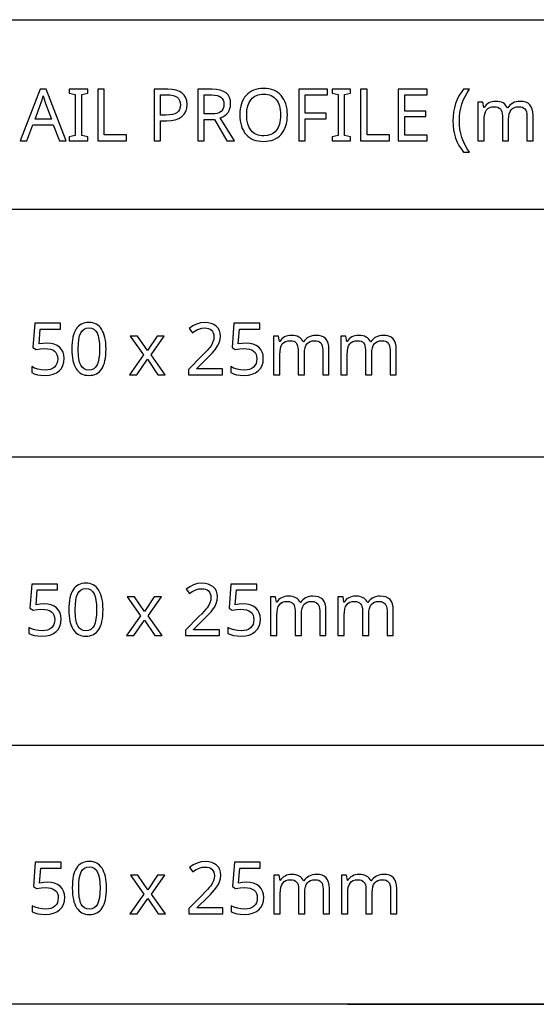
# Model space of a CAD drawing. Extents: x 12 to 689, y 10 to 287.
# Drawn here: x 514 to 534, y 10 to 48 of the extents above; entities that cross this region are included whole.
import ezdxf

# ---------------------------------------------------------------- set-up
doc = ezdxf.new("R2010")
doc.units = 0
doc.header["$LTSCALE"] = 12.7
doc.header["$MEASUREMENT"] = 0
for name, color, linetype in [('ANNOTATION_TEXT', 7, 'CONTINUOUS'), ('BORDER_FRAME', 7, 'CONTINUOUS'), ('TITLE_BLOCK', 7, 'CONTINUOUS')]:
    doc.layers.add(name, color=color, linetype=linetype)

msp = doc.modelspace()

# ---------------------------------------------------------------- linework, layer by layer
at = {"layer": 'ANNOTATION_TEXT', "linetype": 'CONTINUOUS'}
for points in [[(515.248, 35.602), (515.096, 35.594), (514.941, 35.571), (514.941, 35.571), (514.989, 36.148), (515.778, 36.148), (515.778, 36.372), (514.779, 36.372), (514.704, 35.432), (514.827, 35.354), (515.002, 35.385), (515.168, 35.395), (515.168, 35.395), (515.284, 35.388), (515.386, 35.369), (515.386, 35.369), (515.471, 35.338), (515.541, 35.294), (515.541, 35.294), (515.596, 35.237), (515.635, 35.167), (515.635, 35.167), (515.658, 35.086), (515.666, 34.992), (515.666, 34.992), (515.658, 34.894), (515.634, 34.808), (515.634, 34.808), (515.594, 34.735), (515.538, 34.673), (515.538, 34.673), (515.467, 34.624), (515.383, 34.588), (515.383, 34.588), (515.286, 34.568), (515.176, 34.561), (515.176, 34.561), (515.039, 34.57), (514.899, 34.597), (514.899, 34.597), (514.768, 34.638), (514.657, 34.692), (514.657, 34.692), (514.657, 34.46), (514.757, 34.413), (514.876, 34.379), (514.876, 34.379), (515.015, 34.359), (515.173, 34.353), (515.173, 34.353), (515.338, 34.364), (515.485, 34.396), (515.485, 34.396), (515.612, 34.451), (515.721, 34.528), (515.721, 34.528), (515.807, 34.625), (515.868, 34.738), (515.868, 34.738), (515.906, 34.869), (515.918, 35.016), (515.918, 35.016), (515.907, 35.145), (515.873, 35.259), (515.873, 35.259), (515.817, 35.359), (515.738, 35.445), (515.738, 35.445), (515.64, 35.513), (515.526, 35.563), (515.526, 35.563), (515.395, 35.592), (515.248, 35.602), (515.248, 35.602)], [(517.535, 35.379), (517.533, 35.5), (517.525, 35.614), (517.511, 35.721), (517.492, 35.82), (517.492, 35.82), (517.468, 35.912), (517.439, 35.996), (517.405, 36.072), (517.365, 36.142), (517.365, 36.142), (517.32, 36.203), (517.271, 36.256), (517.216, 36.301), (517.157, 36.338), (517.157, 36.338), (517.093, 36.366), (517.024, 36.387), (516.951, 36.399), (516.872, 36.403), (516.872, 36.403), (516.79, 36.399), (516.714, 36.387), (516.644, 36.367), (516.579, 36.339), (516.579, 36.339), (516.519, 36.304), (516.465, 36.26), (516.465, 36.26), (516.416, 36.21), (516.373, 36.151), (516.373, 36.151), (516.336, 36.084), (516.303, 36.008), (516.275, 35.923), (516.252, 35.831), (516.252, 35.831), (516.235, 35.731), (516.222, 35.622), (516.215, 35.504), (516.213, 35.379), (516.213, 35.379), (516.215, 35.256), (516.223, 35.142), (516.236, 35.034), (516.253, 34.934), (516.253, 34.934), (516.277, 34.843), (516.306, 34.759), (516.341, 34.682), (516.38, 34.613), (516.38, 34.613), (516.424, 34.552), (516.473, 34.499), (516.527, 34.454), (516.586, 34.417), (516.586, 34.417), (516.65, 34.389), (516.719, 34.369), (516.793, 34.357), (516.872, 34.353), (516.872, 34.353), (516.953, 34.357), (517.029, 34.368), (517.099, 34.388), (517.164, 34.415), (517.164, 34.415), (517.223, 34.451), (517.278, 34.494), (517.278, 34.494), (517.327, 34.546), (517.371, 34.606), (517.371, 34.606), (517.409, 34.674), (517.442, 34.749), (517.47, 34.833), (517.493, 34.925), (517.493, 34.925), (517.512, 35.026), (517.525, 35.135), (517.533, 35.253), (517.535, 35.379), (517.535, 35.379)], [(522.048, 34.38), (522.048, 34.603), (521.041, 34.603), (521.041, 34.614), (521.456, 35.024), (521.561, 35.128), (521.649, 35.22), (521.721, 35.301), (521.777, 35.369), (521.777, 35.369), (521.86, 35.494), (521.92, 35.617), (521.92, 35.617), (521.955, 35.742), (521.967, 35.87), (521.967, 35.87), (521.957, 35.987), (521.926, 36.09), (521.926, 36.09), (521.875, 36.18), (521.804, 36.257), (521.804, 36.257), (521.715, 36.319), (521.612, 36.364), (521.612, 36.364), (521.495, 36.391), (521.364, 36.4), (521.364, 36.4), (521.201, 36.386), (521.045, 36.342), (521.045, 36.342), (520.896, 36.269), (520.753, 36.166), (520.753, 36.166), (520.884, 36.001), (520.951, 36.051), (521.015, 36.092), (521.075, 36.125), (521.131, 36.15), (521.131, 36.15), (521.244, 36.18), (521.364, 36.191), (521.364, 36.191), (521.441, 36.185), (521.51, 36.167), (521.51, 36.167), (521.569, 36.14), (521.621, 36.102), (521.621, 36.102), (521.662, 36.053), (521.691, 35.996), (521.691, 35.996), (521.709, 35.93), (521.715, 35.855), (521.715, 35.855), (521.706, 35.749), (521.677, 35.65), (521.677, 35.65), (521.63, 35.553), (521.564, 35.452), (521.564, 35.452), (521.516, 35.393), (521.448, 35.316), (521.36, 35.222), (521.252, 35.112), (521.252, 35.112), (520.73, 34.584), (520.73, 34.38), (522.048, 34.38)], [(522.959, 35.602), (522.808, 35.594), (522.653, 35.571), (522.653, 35.571), (522.7, 36.148), (523.489, 36.148), (523.489, 36.372), (522.49, 36.372), (522.416, 35.432), (522.538, 35.354), (522.713, 35.385), (522.879, 35.395), (522.879, 35.395), (522.995, 35.388), (523.097, 35.369), (523.097, 35.369), (523.182, 35.338), (523.252, 35.294), (523.252, 35.294), (523.307, 35.237), (523.346, 35.167), (523.346, 35.167), (523.37, 35.086), (523.377, 34.992), (523.377, 34.992), (523.369, 34.894), (523.345, 34.808), (523.345, 34.808), (523.305, 34.735), (523.249, 34.673), (523.249, 34.673), (523.178, 34.624), (523.094, 34.588), (523.094, 34.588), (522.997, 34.568), (522.887, 34.561), (522.887, 34.561), (522.75, 34.57), (522.61, 34.597), (522.61, 34.597), (522.479, 34.638), (522.368, 34.692), (522.368, 34.692), (522.368, 34.46), (522.468, 34.413), (522.587, 34.379), (522.587, 34.379), (522.726, 34.359), (522.884, 34.353), (522.884, 34.353), (523.049, 34.364), (523.196, 34.396), (523.196, 34.396), (523.323, 34.451), (523.432, 34.528), (523.432, 34.528), (523.518, 34.625), (523.579, 34.738), (523.579, 34.738), (523.617, 34.869), (523.629, 35.016), (523.629, 35.016), (523.618, 35.145), (523.584, 35.259), (523.584, 35.259), (523.528, 35.359), (523.45, 35.445), (523.45, 35.445), (523.352, 35.513), (523.237, 35.563), (523.237, 35.563), (523.106, 35.592), (522.959, 35.602), (522.959, 35.602)], [(516.459, 35.379), (516.465, 35.578), (516.483, 35.748), (516.514, 35.888), (516.556, 36), (516.556, 36), (516.612, 36.084), (516.612, 36.084), (516.684, 36.144), (516.684, 36.144), (516.77, 36.181), (516.77, 36.181), (516.872, 36.193), (516.872, 36.193), (516.973, 36.18), (516.973, 36.18), (517.06, 36.143), (517.06, 36.143), (517.131, 36.082), (517.131, 36.082), (517.188, 35.996), (517.188, 35.996), (517.232, 35.883), (517.263, 35.743), (517.281, 35.575), (517.287, 35.379), (517.287, 35.379), (517.281, 35.181), (517.263, 35.011), (517.232, 34.87), (517.188, 34.757), (517.188, 34.757), (517.131, 34.672), (517.131, 34.672), (517.06, 34.61), (517.06, 34.61), (516.973, 34.573), (516.973, 34.573), (516.872, 34.561), (516.872, 34.561), (516.771, 34.572), (516.771, 34.572), (516.685, 34.609), (516.685, 34.609), (516.613, 34.669), (516.613, 34.669), (516.557, 34.753), (516.557, 34.753), (516.534, 34.805), (516.514, 34.864), (516.497, 34.931), (516.484, 35.006), (516.473, 35.088), (516.465, 35.177), (516.461, 35.274), (516.459, 35.379), (516.459, 35.379)], [(518.988, 35.144), (518.447, 34.38), (518.723, 34.38), (519.136, 34.977), (519.544, 34.38), (519.823, 34.38), (519.278, 35.144), (519.794, 35.876), (519.518, 35.876), (519.136, 35.312), (518.751, 35.876), (518.471, 35.876), (518.988, 35.144)], [(525.928, 34.38), (526.17, 34.38), (526.17, 35.354), (526.162, 35.488), (526.138, 35.602), (526.138, 35.602), (526.098, 35.697), (526.044, 35.772), (526.044, 35.772), (525.973, 35.83), (525.886, 35.87), (525.886, 35.87), (525.783, 35.895), (525.665, 35.903), (525.665, 35.903), (525.588, 35.899), (525.515, 35.887), (525.446, 35.866), (525.381, 35.838), (525.381, 35.838), (525.322, 35.802), (525.27, 35.759), (525.27, 35.759), (525.224, 35.709), (525.185, 35.652), (525.185, 35.652), (525.172, 35.652), (525.141, 35.711), (525.102, 35.761), (525.102, 35.761), (525.057, 35.805), (525.004, 35.84), (525.004, 35.84), (524.943, 35.868), (524.874, 35.887), (524.798, 35.899), (524.714, 35.903), (524.714, 35.903), (524.643, 35.899), (524.576, 35.888), (524.513, 35.869), (524.452, 35.842), (524.452, 35.842), (524.397, 35.808), (524.349, 35.768), (524.349, 35.768), (524.307, 35.723), (524.272, 35.672), (524.272, 35.672), (524.259, 35.672), (524.222, 35.876), (524.025, 35.876), (524.025, 34.38), (524.27, 34.38), (524.27, 35.155), (524.276, 35.289), (524.293, 35.403), (524.293, 35.403), (524.323, 35.497), (524.365, 35.571), (524.365, 35.571), (524.42, 35.625), (524.42, 35.625), (524.489, 35.665), (524.489, 35.665), (524.572, 35.689), (524.669, 35.697), (524.669, 35.697), (524.743, 35.692), (524.805, 35.674), (524.805, 35.674), (524.858, 35.647), (524.901, 35.609), (524.901, 35.609), (524.933, 35.558), (524.956, 35.497), (524.956, 35.497), (524.971, 35.426), (524.975, 35.343), (524.975, 35.343), (524.975, 34.38), (525.219, 34.38), (525.219, 35.206), (525.225, 35.322), (525.244, 35.422), (525.244, 35.422), (525.275, 35.507), (525.317, 35.576), (525.317, 35.576), (525.373, 35.629), (525.443, 35.666), (525.443, 35.666), (525.526, 35.69), (525.624, 35.697), (525.624, 35.697), (525.694, 35.692), (525.756, 35.674), (525.756, 35.674), (525.809, 35.647), (525.852, 35.609), (525.852, 35.609), (525.885, 35.558), (525.909, 35.497), (525.909, 35.497), (525.923, 35.426), (525.928, 35.343), (525.928, 35.343), (525.928, 34.38)], [(528.537, 34.38), (528.779, 34.38), (528.779, 35.354), (528.771, 35.488), (528.747, 35.602), (528.747, 35.602), (528.707, 35.697), (528.653, 35.772), (528.653, 35.772), (528.582, 35.83), (528.495, 35.87), (528.495, 35.87), (528.392, 35.895), (528.274, 35.903), (528.274, 35.903), (528.197, 35.899), (528.124, 35.887), (528.055, 35.866), (527.99, 35.838), (527.99, 35.838), (527.931, 35.802), (527.879, 35.759), (527.879, 35.759), (527.833, 35.709), (527.794, 35.652), (527.794, 35.652), (527.781, 35.652), (527.75, 35.711), (527.711, 35.761), (527.711, 35.761), (527.666, 35.805), (527.613, 35.84), (527.613, 35.84), (527.552, 35.868), (527.483, 35.887), (527.407, 35.899), (527.323, 35.903), (527.323, 35.903), (527.252, 35.899), (527.185, 35.888), (527.122, 35.869), (527.061, 35.842), (527.061, 35.842), (527.006, 35.808), (526.958, 35.768), (526.958, 35.768), (526.916, 35.723), (526.881, 35.672), (526.881, 35.672), (526.868, 35.672), (526.831, 35.876), (526.634, 35.876), (526.634, 34.38), (526.879, 34.38), (526.879, 35.155), (526.885, 35.289), (526.902, 35.403), (526.902, 35.403), (526.932, 35.497), (526.974, 35.571), (526.974, 35.571), (527.029, 35.625), (527.029, 35.625), (527.098, 35.665), (527.098, 35.665), (527.181, 35.689), (527.278, 35.697), (527.278, 35.697), (527.352, 35.692), (527.414, 35.674), (527.414, 35.674), (527.467, 35.647), (527.51, 35.609), (527.51, 35.609), (527.542, 35.558), (527.565, 35.497), (527.565, 35.497), (527.58, 35.426), (527.584, 35.343), (527.584, 35.343), (527.584, 34.38), (527.828, 34.38), (527.828, 35.206), (527.834, 35.322), (527.853, 35.422), (527.853, 35.422), (527.884, 35.507), (527.926, 35.576), (527.926, 35.576), (527.982, 35.629), (528.052, 35.666), (528.052, 35.666), (528.135, 35.69), (528.233, 35.697), (528.233, 35.697), (528.303, 35.692), (528.365, 35.674), (528.365, 35.674), (528.418, 35.647), (528.461, 35.609), (528.461, 35.609), (528.494, 35.558), (528.518, 35.497), (528.518, 35.497), (528.532, 35.426), (528.537, 35.343), (528.537, 35.343), (528.537, 34.38)], [(515.132, 25.506), (514.98, 25.498), (514.826, 25.474), (514.826, 25.474), (514.873, 26.052), (515.662, 26.052), (515.662, 26.275), (514.663, 26.275), (514.588, 25.335), (514.711, 25.258), (514.886, 25.288), (515.052, 25.298), (515.052, 25.298), (515.168, 25.292), (515.27, 25.273), (515.27, 25.273), (515.355, 25.242), (515.425, 25.198), (515.425, 25.198), (515.48, 25.141), (515.519, 25.071), (515.519, 25.071), (515.542, 24.99), (515.55, 24.895), (515.55, 24.895), (515.542, 24.797), (515.518, 24.711), (515.518, 24.711), (515.478, 24.638), (515.422, 24.576), (515.422, 24.576), (515.351, 24.527), (515.267, 24.492), (515.267, 24.492), (515.17, 24.472), (515.06, 24.465), (515.06, 24.465), (514.923, 24.474), (514.783, 24.5), (514.783, 24.5), (514.652, 24.542), (514.541, 24.595), (514.541, 24.595), (514.541, 24.364), (514.641, 24.316), (514.76, 24.282), (514.76, 24.282), (514.899, 24.263), (515.057, 24.256), (515.057, 24.256), (515.222, 24.267), (515.369, 24.3), (515.369, 24.3), (515.496, 24.355), (515.605, 24.432), (515.605, 24.432), (515.691, 24.529), (515.752, 24.642), (515.752, 24.642), (515.79, 24.773), (515.802, 24.92), (515.802, 24.92), (515.791, 25.048), (515.757, 25.162), (515.757, 25.162), (515.701, 25.263), (515.623, 25.349), (515.623, 25.349), (515.524, 25.417), (515.41, 25.466), (515.41, 25.466), (515.279, 25.496), (515.132, 25.506), (515.132, 25.506)], [(517.42, 25.282), (517.417, 25.404), (517.409, 25.518), (517.395, 25.624), (517.376, 25.724), (517.376, 25.724), (517.352, 25.815), (517.323, 25.899), (517.289, 25.976), (517.249, 26.045), (517.249, 26.045), (517.205, 26.106), (517.155, 26.16), (517.1, 26.204), (517.041, 26.241), (517.041, 26.241), (516.977, 26.27), (516.908, 26.29), (516.835, 26.303), (516.756, 26.307), (516.756, 26.307), (516.674, 26.303), (516.598, 26.291), (516.528, 26.271), (516.463, 26.243), (516.463, 26.243), (516.403, 26.207), (516.349, 26.164), (516.349, 26.164), (516.3, 26.113), (516.257, 26.055), (516.257, 26.055), (516.22, 25.987), (516.187, 25.911), (516.159, 25.827), (516.136, 25.734), (516.136, 25.734), (516.119, 25.634), (516.107, 25.525), (516.099, 25.408), (516.097, 25.282), (516.097, 25.282), (516.099, 25.16), (516.107, 25.045), (516.12, 24.938), (516.138, 24.838), (516.138, 24.838), (516.161, 24.746), (516.19, 24.662), (516.225, 24.586), (516.264, 24.516), (516.264, 24.516), (516.308, 24.455), (516.357, 24.402), (516.411, 24.357), (516.47, 24.32), (516.47, 24.32), (516.534, 24.292), (516.603, 24.272), (516.677, 24.26), (516.756, 24.256), (516.756, 24.256), (516.837, 24.26), (516.913, 24.272), (516.983, 24.292), (517.048, 24.319), (517.048, 24.319), (517.108, 24.354), (517.162, 24.398), (517.162, 24.398), (517.211, 24.45), (517.255, 24.51), (517.255, 24.51), (517.293, 24.577), (517.326, 24.653), (517.354, 24.737), (517.377, 24.828), (517.377, 24.828), (517.396, 24.929), (517.409, 25.039), (517.417, 25.156), (517.42, 25.282), (517.42, 25.282)], [(516.343, 25.282), (516.349, 25.481), (516.367, 25.651), (516.398, 25.792), (516.44, 25.903), (516.44, 25.903), (516.496, 25.988), (516.496, 25.988), (516.568, 26.048), (516.568, 26.048), (516.654, 26.085), (516.654, 26.085), (516.756, 26.097), (516.756, 26.097), (516.857, 26.083), (516.857, 26.083), (516.944, 26.046), (516.944, 26.046), (517.015, 25.985), (517.015, 25.985), (517.072, 25.899), (517.072, 25.899), (517.116, 25.787), (517.147, 25.646), (517.165, 25.478), (517.172, 25.282), (517.172, 25.282), (517.165, 25.084), (517.147, 24.915), (517.116, 24.774), (517.072, 24.661), (517.072, 24.661), (517.015, 24.575), (517.015, 24.575), (516.944, 24.514), (516.944, 24.514), (516.857, 24.477), (516.857, 24.477), (516.756, 24.465), (516.756, 24.465), (516.655, 24.476), (516.655, 24.476), (516.569, 24.512), (516.569, 24.512), (516.497, 24.572), (516.497, 24.572), (516.441, 24.657), (516.441, 24.657), (516.418, 24.709), (516.398, 24.768), (516.382, 24.835), (516.368, 24.909), (516.357, 24.991), (516.349, 25.081), (516.345, 25.178), (516.343, 25.282), (516.343, 25.282)], [(521.932, 24.284), (521.932, 24.507), (520.925, 24.507), (520.925, 24.518), (521.341, 24.928), (521.445, 25.032), (521.533, 25.124), (521.605, 25.204), (521.661, 25.273), (521.661, 25.273), (521.744, 25.398), (521.804, 25.521), (521.804, 25.521), (521.839, 25.645), (521.851, 25.774), (521.851, 25.774), (521.841, 25.89), (521.811, 25.993), (521.811, 25.993), (521.759, 26.084), (521.688, 26.161), (521.688, 26.161), (521.599, 26.223), (521.496, 26.267), (521.496, 26.267), (521.379, 26.295), (521.248, 26.304), (521.248, 26.304), (521.085, 26.289), (520.929, 26.245), (520.929, 26.245), (520.78, 26.172), (520.638, 26.07), (520.638, 26.07), (520.768, 25.905), (520.835, 25.954), (520.899, 25.996), (520.959, 26.029), (521.015, 26.053), (521.015, 26.053), (521.128, 26.084), (521.248, 26.094), (521.248, 26.094), (521.325, 26.088), (521.394, 26.071), (521.394, 26.071), (521.454, 26.044), (521.505, 26.006), (521.505, 26.006), (521.546, 25.957), (521.575, 25.899), (521.575, 25.899), (521.593, 25.834), (521.599, 25.759), (521.599, 25.759), (521.59, 25.652), (521.561, 25.553), (521.561, 25.553), (521.515, 25.456), (521.448, 25.356), (521.448, 25.356), (521.4, 25.296), (521.332, 25.219), (521.244, 25.126), (521.136, 25.015), (521.136, 25.015), (520.614, 24.488), (520.614, 24.284), (521.932, 24.284)], [(522.843, 25.506), (522.692, 25.498), (522.537, 25.474), (522.537, 25.474), (522.584, 26.052), (523.373, 26.052), (523.373, 26.275), (522.375, 26.275), (522.3, 25.335), (522.422, 25.258), (522.597, 25.288), (522.763, 25.298), (522.763, 25.298), (522.879, 25.292), (522.981, 25.273), (522.981, 25.273), (523.066, 25.242), (523.136, 25.198), (523.136, 25.198), (523.191, 25.141), (523.23, 25.071), (523.23, 25.071), (523.254, 24.99), (523.261, 24.895), (523.261, 24.895), (523.253, 24.797), (523.229, 24.711), (523.229, 24.711), (523.189, 24.638), (523.133, 24.576), (523.133, 24.576), (523.063, 24.527), (522.978, 24.492), (522.978, 24.492), (522.881, 24.472), (522.771, 24.465), (522.771, 24.465), (522.634, 24.474), (522.494, 24.5), (522.494, 24.5), (522.363, 24.542), (522.252, 24.595), (522.252, 24.595), (522.252, 24.364), (522.352, 24.316), (522.471, 24.282), (522.471, 24.282), (522.61, 24.263), (522.768, 24.256), (522.768, 24.256), (522.933, 24.267), (523.08, 24.3), (523.08, 24.3), (523.207, 24.355), (523.316, 24.432), (523.316, 24.432), (523.402, 24.529), (523.463, 24.642), (523.463, 24.642), (523.501, 24.773), (523.514, 24.92), (523.514, 24.92), (523.502, 25.048), (523.469, 25.162), (523.469, 25.162), (523.412, 25.263), (523.334, 25.349), (523.334, 25.349), (523.236, 25.417), (523.121, 25.466), (523.121, 25.466), (522.99, 25.496), (522.843, 25.506), (522.843, 25.506)], [(518.872, 25.048), (518.331, 24.284), (518.608, 24.284), (519.02, 24.88), (519.428, 24.284), (519.707, 24.284), (519.162, 25.048), (519.678, 25.779), (519.402, 25.779), (519.02, 25.215), (518.635, 25.779), (518.355, 25.779), (518.872, 25.048)], [(525.812, 24.284), (526.054, 24.284), (526.054, 25.258), (526.046, 25.391), (526.022, 25.506), (526.022, 25.506), (525.983, 25.601), (525.928, 25.676), (525.928, 25.676), (525.857, 25.733), (525.77, 25.774), (525.77, 25.774), (525.667, 25.798), (525.549, 25.807), (525.549, 25.807), (525.472, 25.803), (525.399, 25.79), (525.33, 25.77), (525.266, 25.741), (525.266, 25.741), (525.206, 25.705), (525.154, 25.662), (525.154, 25.662), (525.108, 25.613), (525.069, 25.556), (525.069, 25.556), (525.056, 25.556), (525.025, 25.615), (524.986, 25.665), (524.986, 25.665), (524.941, 25.709), (524.888, 25.744), (524.888, 25.744), (524.827, 25.771), (524.758, 25.791), (524.682, 25.803), (524.598, 25.807), (524.598, 25.807), (524.527, 25.803), (524.46, 25.791), (524.397, 25.772), (524.336, 25.745), (524.336, 25.745), (524.281, 25.711), (524.233, 25.672), (524.233, 25.672), (524.191, 25.626), (524.157, 25.575), (524.157, 25.575), (524.143, 25.575), (524.106, 25.779), (523.909, 25.779), (523.909, 24.284), (524.154, 24.284), (524.154, 25.059), (524.16, 25.193), (524.177, 25.307), (524.177, 25.307), (524.207, 25.4), (524.249, 25.474), (524.249, 25.474), (524.304, 25.529), (524.304, 25.529), (524.373, 25.568), (524.373, 25.568), (524.456, 25.593), (524.553, 25.601), (524.553, 25.601), (524.627, 25.595), (524.689, 25.578), (524.689, 25.578), (524.742, 25.551), (524.785, 25.512), (524.785, 25.512), (524.817, 25.462), (524.841, 25.401), (524.841, 25.401), (524.855, 25.329), (524.86, 25.247), (524.86, 25.247), (524.86, 24.284), (525.103, 24.284), (525.103, 25.109), (525.11, 25.225), (525.128, 25.326), (525.128, 25.326), (525.159, 25.411), (525.202, 25.48), (525.202, 25.48), (525.257, 25.532), (525.327, 25.57), (525.327, 25.57), (525.41, 25.593), (525.508, 25.601), (525.508, 25.601), (525.579, 25.595), (525.64, 25.578), (525.64, 25.578), (525.693, 25.551), (525.736, 25.512), (525.736, 25.512), (525.769, 25.462), (525.793, 25.401), (525.793, 25.401), (525.807, 25.329), (525.812, 25.247), (525.812, 25.247), (525.812, 24.284)], [(528.421, 24.284), (528.663, 24.284), (528.663, 25.258), (528.655, 25.391), (528.631, 25.506), (528.631, 25.506), (528.592, 25.601), (528.537, 25.676), (528.537, 25.676), (528.466, 25.733), (528.379, 25.774), (528.379, 25.774), (528.276, 25.798), (528.158, 25.807), (528.158, 25.807), (528.081, 25.803), (528.008, 25.79), (527.939, 25.77), (527.875, 25.741), (527.875, 25.741), (527.815, 25.705), (527.763, 25.662), (527.763, 25.662), (527.717, 25.613), (527.678, 25.556), (527.678, 25.556), (527.665, 25.556), (527.634, 25.615), (527.595, 25.665), (527.595, 25.665), (527.55, 25.709), (527.497, 25.744), (527.497, 25.744), (527.436, 25.771), (527.367, 25.791), (527.291, 25.803), (527.207, 25.807), (527.207, 25.807), (527.136, 25.803), (527.069, 25.791), (527.006, 25.772), (526.945, 25.745), (526.945, 25.745), (526.89, 25.711), (526.842, 25.672), (526.842, 25.672), (526.8, 25.626), (526.766, 25.575), (526.766, 25.575), (526.752, 25.575), (526.715, 25.779), (526.518, 25.779), (526.518, 24.284), (526.763, 24.284), (526.763, 25.059), (526.769, 25.193), (526.786, 25.307), (526.786, 25.307), (526.816, 25.4), (526.858, 25.474), (526.858, 25.474), (526.913, 25.529), (526.913, 25.529), (526.982, 25.568), (526.982, 25.568), (527.065, 25.593), (527.162, 25.601), (527.162, 25.601), (527.236, 25.595), (527.298, 25.578), (527.298, 25.578), (527.351, 25.551), (527.394, 25.512), (527.394, 25.512), (527.426, 25.462), (527.45, 25.401), (527.45, 25.401), (527.464, 25.329), (527.469, 25.247), (527.469, 25.247), (527.469, 24.284), (527.712, 24.284), (527.712, 25.109), (527.719, 25.225), (527.737, 25.326), (527.737, 25.326), (527.768, 25.411), (527.811, 25.48), (527.811, 25.48), (527.866, 25.532), (527.936, 25.57), (527.936, 25.57), (528.019, 25.593), (528.117, 25.601), (528.117, 25.601), (528.188, 25.595), (528.249, 25.578), (528.249, 25.578), (528.302, 25.551), (528.345, 25.512), (528.345, 25.512), (528.378, 25.462), (528.402, 25.401), (528.402, 25.401), (528.416, 25.329), (528.421, 25.247), (528.421, 25.247), (528.421, 24.284)], [(515.265, 14.729), (515.114, 14.721), (514.959, 14.697), (514.959, 14.697), (515.006, 15.275), (515.795, 15.275), (515.795, 15.498), (514.796, 15.498), (514.722, 14.558), (514.844, 14.481), (515.019, 14.511), (515.185, 14.521), (515.185, 14.521), (515.301, 14.515), (515.403, 14.496), (515.403, 14.496), (515.488, 14.465), (515.558, 14.421), (515.558, 14.421), (515.613, 14.364), (515.652, 14.294), (515.652, 14.294), (515.676, 14.212), (515.683, 14.118), (515.683, 14.118), (515.675, 14.02), (515.651, 13.934), (515.651, 13.934), (515.611, 13.861), (515.555, 13.799), (515.555, 13.799), (515.484, 13.75), (515.4, 13.715), (515.4, 13.715), (515.303, 13.694), (515.193, 13.688), (515.193, 13.688), (515.056, 13.696), (514.916, 13.723), (514.916, 13.723), (514.785, 13.765), (514.674, 13.818), (514.674, 13.818), (514.674, 13.587), (514.774, 13.539), (514.893, 13.505), (514.893, 13.505), (515.032, 13.486), (515.19, 13.479), (515.19, 13.479), (515.355, 13.49), (515.502, 13.523), (515.502, 13.523), (515.629, 13.578), (515.738, 13.655), (515.738, 13.655), (515.824, 13.752), (515.885, 13.865), (515.885, 13.865), (515.923, 13.996), (515.935, 14.143), (515.935, 14.143), (515.924, 14.271), (515.89, 14.385), (515.89, 14.385), (515.834, 14.486), (515.756, 14.572), (515.756, 14.572), (515.657, 14.64), (515.543, 14.689), (515.543, 14.689), (515.412, 14.719), (515.265, 14.729), (515.265, 14.729)], [(517.553, 14.505), (517.55, 14.627), (517.542, 14.741), (517.528, 14.847), (517.509, 14.946), (517.509, 14.946), (517.485, 15.038), (517.456, 15.122), (517.422, 15.199), (517.382, 15.268), (517.382, 15.268), (517.338, 15.329), (517.288, 15.382), (517.233, 15.427), (517.174, 15.464), (517.174, 15.464), (517.11, 15.493), (517.041, 15.513), (516.968, 15.526), (516.889, 15.53), (516.889, 15.53), (516.807, 15.526), (516.731, 15.514), (516.661, 15.494), (516.596, 15.466), (516.596, 15.466), (516.536, 15.43), (516.482, 15.387), (516.482, 15.387), (516.433, 15.336), (516.39, 15.278), (516.39, 15.278), (516.353, 15.21), (516.32, 15.134), (516.292, 15.05), (516.269, 14.957), (516.269, 14.957), (516.252, 14.857), (516.24, 14.748), (516.232, 14.631), (516.23, 14.505), (516.23, 14.505), (516.232, 14.383), (516.24, 14.268), (516.253, 14.161), (516.271, 14.061), (516.271, 14.061), (516.294, 13.969), (516.323, 13.885), (516.358, 13.809), (516.397, 13.739), (516.397, 13.739), (516.441, 13.678), (516.49, 13.625), (516.544, 13.58), (516.603, 13.543), (516.603, 13.543), (516.667, 13.515), (516.737, 13.495), (516.81, 13.483), (516.889, 13.479), (516.889, 13.479), (516.97, 13.483), (517.046, 13.495), (517.116, 13.514), (517.181, 13.542), (517.181, 13.542), (517.241, 13.577), (517.295, 13.621), (517.295, 13.621), (517.344, 13.673), (517.388, 13.733), (517.388, 13.733), (517.426, 13.8), (517.459, 13.876), (517.487, 13.959), (517.51, 14.051), (517.51, 14.051), (517.529, 14.152), (517.542, 14.262), (517.55, 14.379), (517.553, 14.505), (517.553, 14.505)], [(516.476, 14.505), (516.482, 14.704), (516.5, 14.874), (516.531, 15.015), (516.573, 15.126), (516.573, 15.126), (516.629, 15.211), (516.629, 15.211), (516.701, 15.271), (516.701, 15.271), (516.787, 15.308), (516.787, 15.308), (516.889, 15.32), (516.889, 15.32), (516.99, 15.306), (516.99, 15.306), (517.077, 15.269), (517.077, 15.269), (517.148, 15.208), (517.148, 15.208), (517.205, 15.122), (517.205, 15.122), (517.249, 15.01), (517.28, 14.869), (517.298, 14.701), (517.305, 14.505), (517.305, 14.505), (517.298, 14.307), (517.28, 14.138), (517.249, 13.997), (517.205, 13.884), (517.205, 13.884), (517.148, 13.798), (517.148, 13.798), (517.077, 13.737), (517.077, 13.737), (516.99, 13.7), (516.99, 13.7), (516.889, 13.688), (516.889, 13.688), (516.788, 13.699), (516.788, 13.699), (516.702, 13.735), (516.702, 13.735), (516.63, 13.795), (516.63, 13.795), (516.574, 13.88), (516.574, 13.88), (516.551, 13.932), (516.531, 13.991), (516.515, 14.058), (516.501, 14.132), (516.49, 14.214), (516.482, 14.304), (516.478, 14.401), (516.476, 14.505), (516.476, 14.505)], [(522.065, 13.506), (522.065, 13.73), (521.058, 13.73), (521.058, 13.741), (521.474, 14.151), (521.578, 14.255), (521.666, 14.347), (521.738, 14.427), (521.794, 14.496), (521.794, 14.496), (521.877, 14.621), (521.937, 14.743), (521.937, 14.743), (521.973, 14.868), (521.984, 14.997), (521.984, 14.997), (521.974, 15.113), (521.944, 15.216), (521.944, 15.216), (521.892, 15.307), (521.821, 15.384), (521.821, 15.384), (521.732, 15.446), (521.629, 15.49), (521.629, 15.49), (521.512, 15.518), (521.381, 15.527), (521.381, 15.527), (521.218, 15.512), (521.062, 15.468), (521.062, 15.468), (520.913, 15.395), (520.771, 15.293), (520.771, 15.293), (520.901, 15.128), (520.968, 15.177), (521.032, 15.219), (521.092, 15.252), (521.148, 15.276), (521.148, 15.276), (521.261, 15.307), (521.381, 15.317), (521.381, 15.317), (521.458, 15.311), (521.527, 15.294), (521.527, 15.294), (521.587, 15.267), (521.638, 15.229), (521.638, 15.229), (521.679, 15.179), (521.708, 15.122), (521.708, 15.122), (521.726, 15.057), (521.732, 14.982), (521.732, 14.982), (521.723, 14.875), (521.694, 14.776), (521.694, 14.776), (521.648, 14.679), (521.581, 14.579), (521.581, 14.579), (521.533, 14.519), (521.465, 14.442), (521.377, 14.349), (521.269, 14.238), (521.269, 14.238), (520.747, 13.711), (520.747, 13.506), (522.065, 13.506)], [(522.976, 14.729), (522.825, 14.721), (522.67, 14.697), (522.67, 14.697), (522.717, 15.275), (523.506, 15.275), (523.506, 15.498), (522.508, 15.498), (522.433, 14.558), (522.555, 14.481), (522.73, 14.511), (522.896, 14.521), (522.896, 14.521), (523.012, 14.515), (523.114, 14.496), (523.114, 14.496), (523.199, 14.465), (523.269, 14.421), (523.269, 14.421), (523.324, 14.364), (523.363, 14.294), (523.363, 14.294), (523.387, 14.212), (523.395, 14.118), (523.395, 14.118), (523.386, 14.02), (523.362, 13.934), (523.362, 13.934), (523.322, 13.861), (523.266, 13.799), (523.266, 13.799), (523.196, 13.75), (523.111, 13.715), (523.111, 13.715), (523.014, 13.694), (522.904, 13.688), (522.904, 13.688), (522.767, 13.696), (522.628, 13.723), (522.628, 13.723), (522.496, 13.765), (522.385, 13.818), (522.385, 13.818), (522.385, 13.587), (522.485, 13.539), (522.604, 13.505), (522.604, 13.505), (522.743, 13.486), (522.901, 13.479), (522.901, 13.479), (523.067, 13.49), (523.213, 13.523), (523.213, 13.523), (523.34, 13.578), (523.449, 13.655), (523.449, 13.655), (523.535, 13.752), (523.596, 13.865), (523.596, 13.865), (523.634, 13.996), (523.647, 14.143), (523.647, 14.143), (523.635, 14.271), (523.602, 14.385), (523.602, 14.385), (523.545, 14.486), (523.467, 14.572), (523.467, 14.572), (523.369, 14.64), (523.254, 14.689), (523.254, 14.689), (523.123, 14.719), (522.976, 14.729), (522.976, 14.729)], [(519.005, 14.271), (518.464, 13.506), (518.741, 13.506), (519.153, 14.103), (519.561, 13.506), (519.84, 13.506), (519.295, 14.271), (519.811, 15.002), (519.535, 15.002), (519.153, 14.438), (518.768, 15.002), (518.489, 15.002), (519.005, 14.271)], [(525.945, 13.506), (526.187, 13.506), (526.187, 14.481), (526.179, 14.614), (526.155, 14.729), (526.155, 14.729), (526.116, 14.824), (526.061, 14.899), (526.061, 14.899), (525.99, 14.956), (525.903, 14.997), (525.903, 14.997), (525.801, 15.021), (525.682, 15.03), (525.682, 15.03), (525.605, 15.026), (525.532, 15.013), (525.463, 14.993), (525.399, 14.964), (525.399, 14.964), (525.339, 14.928), (525.287, 14.885), (525.287, 14.885), (525.241, 14.835), (525.202, 14.779), (525.202, 14.779), (525.189, 14.779), (525.158, 14.837), (525.119, 14.888), (525.119, 14.888), (525.074, 14.932), (525.021, 14.967), (525.021, 14.967), (524.96, 14.994), (524.891, 15.014), (524.815, 15.026), (524.731, 15.03), (524.731, 15.03), (524.661, 15.026), (524.593, 15.014), (524.53, 14.995), (524.469, 14.968), (524.469, 14.968), (524.414, 14.934), (524.366, 14.895), (524.366, 14.895), (524.324, 14.849), (524.29, 14.798), (524.29, 14.798), (524.276, 14.798), (524.239, 15.002), (524.042, 15.002), (524.042, 13.506), (524.287, 13.506), (524.287, 14.282), (524.293, 14.416), (524.31, 14.53), (524.31, 14.53), (524.34, 14.623), (524.382, 14.697), (524.382, 14.697), (524.437, 14.752), (524.437, 14.752), (524.506, 14.791), (524.506, 14.791), (524.589, 14.816), (524.686, 14.824), (524.686, 14.824), (524.76, 14.818), (524.822, 14.801), (524.822, 14.801), (524.875, 14.773), (524.918, 14.735), (524.918, 14.735), (524.95, 14.685), (524.974, 14.624), (524.974, 14.624), (524.988, 14.552), (524.993, 14.47), (524.993, 14.47), (524.993, 13.506), (525.237, 13.506), (525.237, 14.332), (525.243, 14.448), (525.261, 14.549), (525.261, 14.549), (525.292, 14.633), (525.335, 14.703), (525.335, 14.703), (525.39, 14.755), (525.46, 14.793), (525.46, 14.793), (525.543, 14.816), (525.641, 14.824), (525.641, 14.824), (525.712, 14.818), (525.773, 14.801), (525.773, 14.801), (525.826, 14.773), (525.869, 14.735), (525.869, 14.735), (525.902, 14.685), (525.926, 14.624), (525.926, 14.624), (525.94, 14.552), (525.945, 14.47), (525.945, 14.47), (525.945, 13.506)], [(528.554, 13.506), (528.796, 13.506), (528.796, 14.481), (528.788, 14.614), (528.764, 14.729), (528.764, 14.729), (528.725, 14.824), (528.67, 14.899), (528.67, 14.899), (528.599, 14.956), (528.512, 14.997), (528.512, 14.997), (528.41, 15.021), (528.291, 15.03), (528.291, 15.03), (528.214, 15.026), (528.141, 15.013), (528.072, 14.993), (528.008, 14.964), (528.008, 14.964), (527.948, 14.928), (527.896, 14.885), (527.896, 14.885), (527.85, 14.835), (527.811, 14.779), (527.811, 14.779), (527.798, 14.779), (527.767, 14.837), (527.728, 14.888), (527.728, 14.888), (527.683, 14.932), (527.63, 14.967), (527.63, 14.967), (527.569, 14.994), (527.5, 15.014), (527.424, 15.026), (527.34, 15.03), (527.34, 15.03), (527.27, 15.026), (527.202, 15.014), (527.139, 14.995), (527.078, 14.968), (527.078, 14.968), (527.023, 14.934), (526.975, 14.895), (526.975, 14.895), (526.933, 14.849), (526.899, 14.798), (526.899, 14.798), (526.885, 14.798), (526.848, 15.002), (526.651, 15.002), (526.651, 13.506), (526.896, 13.506), (526.896, 14.282), (526.902, 14.416), (526.919, 14.53), (526.919, 14.53), (526.949, 14.623), (526.991, 14.697), (526.991, 14.697), (527.046, 14.752), (527.046, 14.752), (527.115, 14.791), (527.115, 14.791), (527.198, 14.816), (527.295, 14.824), (527.295, 14.824), (527.369, 14.818), (527.431, 14.801), (527.431, 14.801), (527.484, 14.773), (527.527, 14.735), (527.527, 14.735), (527.559, 14.685), (527.583, 14.624), (527.583, 14.624), (527.597, 14.552), (527.602, 14.47), (527.602, 14.47), (527.602, 13.506), (527.845, 13.506), (527.845, 14.332), (527.852, 14.448), (527.87, 14.549), (527.87, 14.549), (527.901, 14.633), (527.944, 14.703), (527.944, 14.703), (527.999, 14.755), (528.069, 14.793), (528.069, 14.793), (528.152, 14.816), (528.25, 14.824), (528.25, 14.824), (528.321, 14.818), (528.382, 14.801), (528.382, 14.801), (528.435, 14.773), (528.478, 14.735), (528.478, 14.735), (528.511, 14.685), (528.535, 14.624), (528.535, 14.624), (528.549, 14.552), (528.554, 14.47), (528.554, 14.47), (528.554, 13.506)]]:
    msp.add_lwpolyline(points, close=True, dxfattribs=at)
at = {"layer": 'BORDER_FRAME'}
msp.add_line((688.816, 10), (288.816, 10), dxfattribs=at)
at = {"layer": 'TITLE_BLOCK'}
for p, q in [((288.816, 48.128), (688.776, 48.128)), ((382.962, 40.795), (688.816, 40.795)), ((382.855, 31.202), (688.708, 31.202)), ((382.962, 20.04), (688.669, 20.04)), ((526.891, 10), (557.371, 10))]:
    msp.add_line(p, q, dxfattribs=at)
at = {"layer": 'TITLE_BLOCK', "linetype": 'CONTINUOUS'}
for points in [[(515.733, 43.441), (515.993, 43.441), (515.216, 45.441), (514.99, 45.441), (514.212, 43.441), (514.466, 43.441), (514.703, 44.058), (515.493, 44.058), (515.733, 43.441)], [(516.827, 43.441), (516.827, 43.586), (516.592, 43.639), (516.592, 45.233), (516.827, 45.289), (516.827, 45.433), (516.107, 45.433), (516.107, 45.289), (516.342, 45.233), (516.342, 43.639), (516.107, 43.586), (516.107, 43.441), (516.827, 43.441)], [(517.212, 43.441), (518.333, 43.441), (518.333, 43.665), (517.463, 43.665), (517.463, 45.433), (517.212, 45.433), (517.212, 43.441)], [(520.674, 44.847), (520.662, 44.984), (520.626, 45.103), (520.626, 45.103), (520.568, 45.204), (520.486, 45.286), (520.486, 45.286), (520.38, 45.35), (520.252, 45.396), (520.252, 45.396), (520.101, 45.424), (519.926, 45.433), (519.926, 45.433), (519.399, 45.433), (519.399, 43.441), (519.65, 43.441), (519.65, 44.216), (519.878, 44.216), (520.057, 44.226), (520.214, 44.256), (520.214, 44.256), (520.35, 44.307), (520.466, 44.379), (520.466, 44.379), (520.556, 44.469), (520.621, 44.578), (520.621, 44.578), (520.661, 44.704), (520.674, 44.847), (520.674, 44.847)], [(521.338, 44.264), (521.734, 44.264), (522.216, 43.441), (522.509, 43.441), (521.963, 44.334), (522.056, 44.372), (522.136, 44.418), (522.136, 44.418), (522.205, 44.473), (522.261, 44.535), (522.261, 44.535), (522.305, 44.606), (522.336, 44.685), (522.336, 44.685), (522.356, 44.772), (522.362, 44.868), (522.362, 44.868), (522.351, 45), (522.317, 45.114), (522.317, 45.114), (522.261, 45.212), (522.184, 45.291), (522.184, 45.291), (522.083, 45.353), (521.957, 45.398), (521.957, 45.398), (521.809, 45.424), (521.636, 45.433), (521.636, 45.433), (521.087, 45.433), (521.087, 43.441), (521.338, 43.441), (521.338, 44.264)], [(524.561, 44.44), (524.557, 44.557), (524.546, 44.667), (524.526, 44.77), (524.5, 44.868), (524.5, 44.868), (524.466, 44.958), (524.425, 45.043), (524.376, 45.121), (524.32, 45.192), (524.32, 45.192), (524.256, 45.256), (524.187, 45.311), (524.111, 45.358), (524.03, 45.396), (524.03, 45.396), (523.943, 45.426), (523.85, 45.447), (523.751, 45.46), (523.645, 45.464), (523.645, 45.464), (523.537, 45.46), (523.435, 45.447), (523.339, 45.426), (523.25, 45.396), (523.25, 45.396), (523.168, 45.359), (523.093, 45.313), (523.023, 45.259), (522.96, 45.196), (522.96, 45.196), (522.904, 45.126), (522.855, 45.049), (522.814, 44.964), (522.78, 44.873), (522.78, 44.873), (522.755, 44.776), (522.736, 44.672), (522.725, 44.56), (522.722, 44.443), (522.722, 44.443), (522.725, 44.323), (522.737, 44.211), (522.755, 44.105), (522.782, 44.007), (522.782, 44.007), (522.815, 43.915), (522.857, 43.831), (522.905, 43.753), (522.962, 43.682), (522.962, 43.682), (523.025, 43.619), (523.094, 43.565), (523.17, 43.518), (523.252, 43.481), (523.252, 43.481), (523.34, 43.452), (523.435, 43.431), (523.536, 43.418), (523.643, 43.414), (523.643, 43.414), (523.748, 43.418), (523.847, 43.431), (523.941, 43.452), (524.028, 43.482), (524.028, 43.482), (524.11, 43.521), (524.185, 43.568), (524.255, 43.623), (524.318, 43.688), (524.318, 43.688), (524.375, 43.759), (524.424, 43.837), (524.466, 43.921), (524.5, 44.012), (524.5, 44.012), (524.526, 44.109), (524.546, 44.213), (524.557, 44.323), (524.561, 44.44), (524.561, 44.44)], [(525.252, 43.441), (525.252, 44.287), (526.061, 44.287), (526.061, 44.507), (525.252, 44.507), (525.252, 45.212), (526.114, 45.212), (526.114, 45.433), (525.001, 45.433), (525.001, 43.441), (525.252, 43.441)], [(527.009, 43.441), (527.009, 43.586), (526.775, 43.639), (526.775, 45.233), (527.009, 45.289), (527.009, 45.433), (526.29, 45.433), (526.29, 45.289), (526.524, 45.233), (526.524, 43.639), (526.29, 43.586), (526.29, 43.441), (527.009, 43.441)], [(527.395, 43.441), (528.516, 43.441), (528.516, 43.665), (527.645, 43.665), (527.645, 45.433), (527.395, 45.433), (527.395, 43.441)], [(529.97, 43.441), (529.97, 43.662), (529.107, 43.662), (529.107, 44.373), (529.919, 44.373), (529.919, 44.591), (529.107, 44.591), (529.107, 45.212), (529.97, 45.212), (529.97, 45.433), (528.857, 45.433), (528.857, 43.441), (529.97, 43.441)], [(530.974, 44.206), (530.98, 44.031), (531, 43.862), (531.033, 43.698), (531.079, 43.541), (531.079, 43.541), (531.137, 43.391), (531.207, 43.251), (531.29, 43.121), (531.384, 43), (531.384, 43), (531.613, 43), (531.524, 43.132), (531.446, 43.271), (531.379, 43.417), (531.323, 43.569), (531.323, 43.569), (531.278, 43.726), (531.247, 43.885), (531.228, 44.046), (531.222, 44.208), (531.222, 44.208), (531.228, 44.373), (531.246, 44.536), (531.277, 44.697), (531.32, 44.855), (531.32, 44.855), (531.376, 45.01), (531.443, 45.157), (531.523, 45.298), (531.615, 45.433), (531.615, 45.433), (531.384, 45.433), (531.29, 45.31), (531.208, 45.177), (531.138, 45.034), (531.079, 44.881), (531.079, 44.881), (531.033, 44.721), (531, 44.555), (530.98, 44.383), (530.974, 44.206), (530.974, 44.206)], [(515.418, 44.281), (514.787, 44.281), (515.013, 44.884), (515.057, 45.026), (515.099, 45.182), (515.099, 45.182), (515.194, 44.884), (515.418, 44.281)], [(519.65, 44.432), (519.65, 45.219), (519.903, 45.219), (520.025, 45.213), (520.13, 45.195), (520.13, 45.195), (520.219, 45.165), (520.29, 45.124), (520.29, 45.124), (520.344, 45.07), (520.383, 45.004), (520.383, 45.004), (520.406, 44.926), (520.414, 44.836), (520.414, 44.836), (520.405, 44.737), (520.38, 44.652), (520.38, 44.652), (520.338, 44.582), (520.338, 44.582), (520.28, 44.527), (520.28, 44.527), (520.203, 44.485), (520.106, 44.455), (520.106, 44.455), (519.988, 44.438), (519.85, 44.432), (519.85, 44.432), (519.65, 44.432)], [(521.338, 44.477), (521.338, 45.216), (521.622, 45.216), (521.74, 45.211), (521.84, 45.195), (521.84, 45.195), (521.923, 45.167), (521.989, 45.129), (521.989, 45.129), (522.038, 45.08), (522.073, 45.018), (522.073, 45.018), (522.095, 44.943), (522.102, 44.855), (522.102, 44.855), (522.095, 44.767), (522.073, 44.691), (522.073, 44.691), (522.039, 44.626), (521.99, 44.572), (521.99, 44.572), (521.926, 44.53), (521.846, 44.5), (521.846, 44.5), (521.749, 44.482), (521.636, 44.477), (521.636, 44.477), (521.338, 44.477)], [(522.986, 44.44), (522.996, 44.625), (523.027, 44.786), (523.027, 44.786), (523.08, 44.924), (523.154, 45.038), (523.154, 45.038), (523.198, 45.086), (523.247, 45.128), (523.301, 45.163), (523.359, 45.192), (523.359, 45.192), (523.424, 45.215), (523.493, 45.231), (523.567, 45.24), (523.645, 45.244), (523.645, 45.244), (523.723, 45.24), (523.795, 45.231), (523.863, 45.215), (523.926, 45.192), (523.926, 45.192), (524.038, 45.129), (524.13, 45.041), (524.13, 45.041), (524.169, 44.987), (524.202, 44.927), (524.23, 44.861), (524.253, 44.789), (524.253, 44.789), (524.272, 44.711), (524.285, 44.627), (524.293, 44.536), (524.295, 44.44), (524.295, 44.44), (524.293, 44.343), (524.285, 44.252), (524.272, 44.167), (524.253, 44.088), (524.253, 44.088), (524.23, 44.016), (524.202, 43.949), (524.168, 43.889), (524.129, 43.835), (524.129, 43.835), (524.085, 43.787), (524.036, 43.745), (523.982, 43.71), (523.923, 43.681), (523.923, 43.681), (523.793, 43.643), (523.643, 43.631), (523.643, 43.631), (523.565, 43.634), (523.492, 43.644), (523.423, 43.66), (523.359, 43.682), (523.359, 43.682), (523.301, 43.712), (523.247, 43.747), (523.198, 43.789), (523.154, 43.838), (523.154, 43.838), (523.08, 43.953), (523.027, 44.091), (523.027, 44.091), (522.996, 44.254), (522.986, 44.44), (522.986, 44.44)], [(533.839, 43.441), (534.081, 43.441), (534.081, 44.415), (534.073, 44.549), (534.049, 44.663), (534.049, 44.663), (534.01, 44.758), (533.955, 44.834), (533.955, 44.834), (533.884, 44.891), (533.797, 44.932), (533.797, 44.932), (533.694, 44.956), (533.576, 44.964), (533.576, 44.964), (533.499, 44.96), (533.426, 44.948), (533.357, 44.928), (533.293, 44.899), (533.293, 44.899), (533.233, 44.863), (533.181, 44.82), (533.181, 44.82), (533.135, 44.77), (533.096, 44.714), (533.096, 44.714), (533.083, 44.714), (533.052, 44.772), (533.013, 44.823), (533.013, 44.823), (532.968, 44.866), (532.915, 44.902), (532.915, 44.902), (532.854, 44.929), (532.785, 44.949), (532.709, 44.961), (532.625, 44.964), (532.625, 44.964), (532.555, 44.961), (532.487, 44.949), (532.424, 44.93), (532.363, 44.903), (532.363, 44.903), (532.308, 44.869), (532.26, 44.83), (532.26, 44.83), (532.218, 44.784), (532.184, 44.733), (532.184, 44.733), (532.17, 44.733), (532.133, 44.937), (531.936, 44.937), (531.936, 43.441), (532.181, 43.441), (532.181, 44.216), (532.187, 44.351), (532.204, 44.464), (532.204, 44.464), (532.234, 44.558), (532.276, 44.632), (532.276, 44.632), (532.331, 44.687), (532.331, 44.687), (532.4, 44.726), (532.4, 44.726), (532.483, 44.751), (532.58, 44.759), (532.58, 44.759), (532.654, 44.753), (532.716, 44.736), (532.716, 44.736), (532.769, 44.708), (532.812, 44.67), (532.812, 44.67), (532.844, 44.62), (532.868, 44.558), (532.868, 44.558), (532.882, 44.487), (532.887, 44.404), (532.887, 44.404), (532.887, 43.441), (533.13, 43.441), (533.13, 44.267), (533.137, 44.383), (533.155, 44.484), (533.155, 44.484), (533.186, 44.568), (533.229, 44.637), (533.229, 44.637), (533.284, 44.69), (533.354, 44.727), (533.354, 44.727), (533.437, 44.751), (533.535, 44.759), (533.535, 44.759), (533.606, 44.753), (533.667, 44.736), (533.667, 44.736), (533.72, 44.708), (533.763, 44.67), (533.763, 44.67), (533.796, 44.62), (533.82, 44.558), (533.82, 44.558), (533.834, 44.487), (533.839, 44.404), (533.839, 44.404), (533.839, 43.441)]]:
    msp.add_lwpolyline(points, close=True, dxfattribs=at)

doc.saveas('drawing.dxf')
